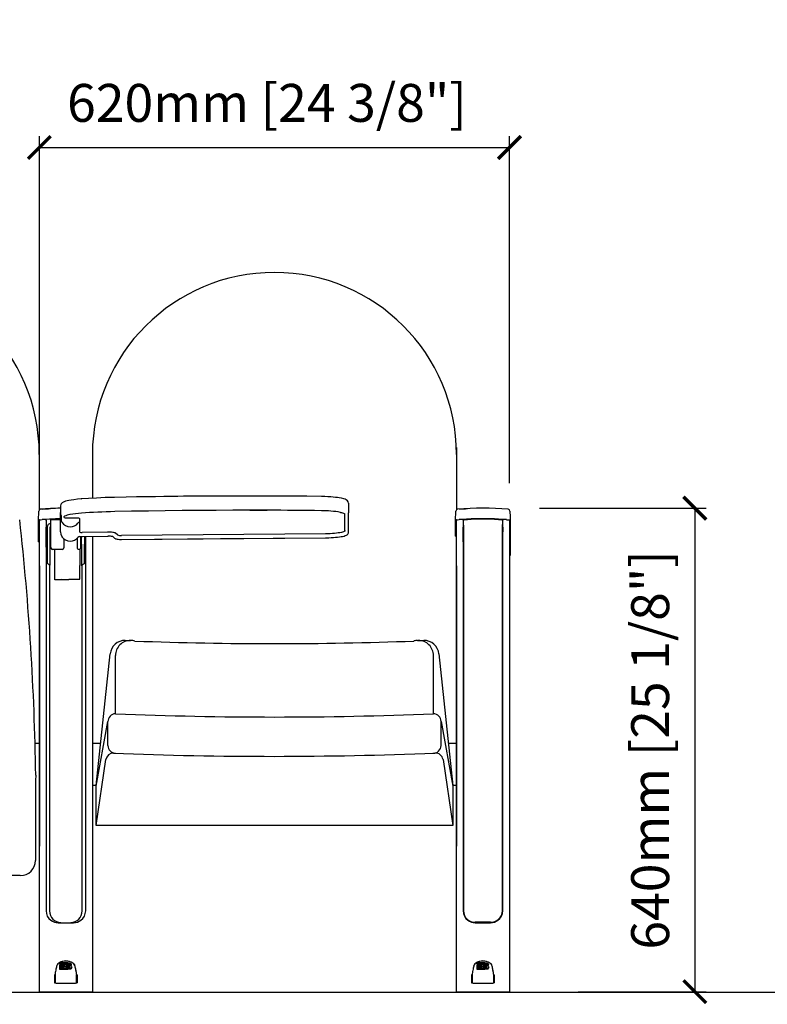
# Model space of a CAD drawing. Units: millimetres. Extents: x 2241 to 8561, y 1539 to 3036.
# Drawn here: x 3158 to 4144, y 1737 to 3036 of the extents above; entities that cross this region are included whole.
import ezdxf

# ---------------------------------------------------------------- set-up
doc = ezdxf.new("R2010")
doc.units = ezdxf.units.MM
doc.layers.add('Butaca - Seat', color=7, linetype='Continuous', true_color=0x246098)
doc.layers.add('Cotas - Measure', color=7, linetype='Continuous')
doc.layers.add('Suelo - Floor', color=7, linetype='Continuous')
doc.styles.add('Arial Narrow', font='ARIALN.TTF')
doc.dimstyles.new('cotas planos', dxfattribs={"dimtxt": 50, "dimasz": 30, "dimexe": 15, "dimexo": 25, "dimgap": 20, "dimtad": 1, "dimdec": 0, "dimtxsty": 'Arial Narrow', "dimblk": 'ARCHTICK', "dimcen": 2.5, "dimclrd": 256, "dimclre": 256, "dimclrt": 256, "dimadec": 0, "dimazin": 0, "dimtfac": 1, "dimtdec": 0, "dimtmove": 0, "dimatfit": 2, "dimldrblk": 'ARCHTICK', "dimfxl": 1, "dimarcsym": 0})

# ---------------------------------------------------------------- blocks, each defined once
blk = doc.blocks.new('_ArchTick')
at = {"color": 0, "linetype": 'ByBlock', "const_width": 0.15}
blk.add_lwpolyline([(-0.5, -0.5), (0.5, 0.5)], dxfattribs=at)
blk = doc.blocks.new('*D16')
at = {"layer": 'Cotas - Measure', "lineweight": -2, "transparency": 16777216}
for p, q in [((3184.2, 2434.2), (3184.2, 2882.7)), ((3804, 2424.7), (3804, 2882.7)), ((3184.2, 2867.7), (3804, 2867.7))]:
    blk.add_line(p, q, dxfattribs=at)
at = {"layer": 'Defpoints', "color": 0, "transparency": 16777216}
for p in [(3804, 2867.7), (3184.2, 2409.2), (3804, 2399.7)]:
    blk.add_point(p, dxfattribs=at)
at = {"layer": 'Cotas - Measure', "lineweight": -2, "transparency": 16777216, "xscale": 30, "yscale": 30, "zscale": 30, "rotation": 180}
blk.add_blockref('_ArchTick', (3184.2, 2867.7), dxfattribs=at)
at = {"layer": 'Cotas - Measure', "lineweight": -2, "transparency": 16777216, "xscale": 30, "yscale": 30, "zscale": 30}
blk.add_blockref('_ArchTick', (3804, 2867.7), dxfattribs=at)
at = {"layer": 'Cotas - Measure', "transparency": 16777216, "insert": (3484.3, 2920.1), "char_height": 50, "attachment_point": 5, "style": 'Arial Narrow'}
blk.add_mtext('620mm [24 3/8"]', dxfattribs=at)
blk = doc.blocks.new('*D21')
at = {"layer": 'Cotas - Measure', "lineweight": -2, "transparency": 16777216}
for p, q in [((3843.6, 2391.8), (4063.4, 2391.8)), ((4048.4, 2391.8), (4048.4, 1753.7)), ((3894.6, 1753.7), (4063.4, 1753.7))]:
    blk.add_line(p, q, dxfattribs=at)
at = {"layer": 'Defpoints', "color": 0, "transparency": 16777216}
for p in [(3818.6, 2391.8), (3869.6, 1753.7), (4048.4, 1753.7)]:
    blk.add_point(p, dxfattribs=at)
at = {"layer": 'Cotas - Measure', "lineweight": -2, "transparency": 16777216, "xscale": 30, "yscale": 30, "zscale": 30}
for p, rotation in [((4048.4, 2391.8), 90), ((4048.4, 1753.7), 270)]:
    blk.add_blockref('_ArchTick', p, dxfattribs=dict(at, rotation=rotation))
at = {"layer": 'Cotas - Measure', "transparency": 16777216, "insert": (3996, 2072.8), "char_height": 50, "attachment_point": 5, "rotation": 90, "style": 'Arial Narrow'}
blk.add_mtext('640mm [25 1/8"]', dxfattribs=at)

msp = doc.modelspace()

# ---------------------------------------------------------------- linework, layer by layer
at = {"layer": 'Butaca - Seat'}
for p, q in [((3184.1, 2471.7, 0), (3184.1, 2389.5, 0)), ((3254.2, 2471.7, 0), (3254.2, 2405, 0)), ((3734.2, 2471.7, 0), (3734.2, 2389.7, 0)), ((3484.7, 2407.8, 0), (3461.8, 2407.8, 0)), ((3211.9, 2395, 0), (3211.9, 2386.1, 0)), ((3591.9, 2398.6, 0), (3591.9, 2385.7, 0)), ((3211.9, 2361, 0), (3211.9, 2386.1, 0)), ((3211.9, 2360.5, 0), (3211.9, 2385.7, 0)), ((3213, 2382, 0), (3213, 2374.9, 0)), ((3216.9, 2380.8, 0), (3217.3, 2381.1, 0)), ((3216.9, 2379.3, 0), (3216.9, 2380.8, 0)), ((3231.4, 2378.8, 0), (3219.9, 2378.8, 0)), ((3237.4, 2374.5, 0), (3237.4, 2377.9, 0)), ((3461.8, 2389, 0), (3484.7, 2389, 0)), ((3484.7, 2389, 0), (3461.8, 2389, 0)), ((3461.8, 2389, 0), (3461.8, 2389, 0)), ((3484.7, 2389, 0), (3484.7, 2389, 0)), ((3586.9, 2362.1, 0), (3586.9, 2384.3, 0)), ((3591.9, 2360.1, 0), (3591.9, 2385.7, 0)), ((3183.2, 2376.9, 0), (3183.2, 2377, 0)), ((3184.2, 1800.7, 0), (3184.2, 2375.6, 0)), ((3184.2, 2375.6, 0), (3184.2, 2375.6, 0)), ((3193.1, 2366.6, 0), (3193.1, 1860.3, 0)), ((3194.4, 2366.7, 0), (3194.4, 2333.6, 0)), ((3198.4, 2333.6, 0), (3198.4, 2366.7, 0)), ((3211.9, 2376.6, 0), (3199.4, 2376.6, 0)), ((3199.4, 2374.1, 0), (3199.4, 2376.6, 0)), ((3199.4, 2339.6, 0), (3199.4, 2374.1, 0)), ((3213, 2374.9, 0), (3214, 2373.1, 0)), ((3237.4, 2360.1, 0), (3237.4, 2374.5, 0)), ((3733, 2376.9, 0), (3733, 2377, 0)), ((3734, 1800.7, 0), (3734, 2375.6, 0)), ((3734, 2375.6, 0), (3734, 2375.6, 0)), ((3742.9, 2366.6, 0), (3742.9, 1860.3, 0)), ((3743.4, 2369.5, 0), (3743.4, 1860.3, 0)), ((3743.8, 2376.5, 0), (3748.6, 2376.7, 0)), ((3748.6, 2377.2, 0), (3748.6, 2377.2, 0)), ((3748.6, 2376.7, 0), (3748.6, 2376.7, 0)), ((3789.4, 2377.2, 0), (3789.4, 2377.2, 0)), ((3789.4, 2376.7, 0), (3789.4, 2376.7, 0)), ((3789.4, 2376.7, 0), (3794.3, 2376.5, 0)), ((3794.7, 1860.3, 0), (3794.7, 2370.3, 0)), ((3795.1, 1860.3, 0), (3795.1, 2366.6, 0)), ((3804, 2375.6, 0), (3804, 1800.7, 0)), ((3804, 2375.6, 0), (3804, 2375.6, 0)), ((3211.9, 2360.5, 0), (3211.9, 2361, 0)), ((3233.9, 2352, 0), (3233.9, 2340, 0)), ((3237.4, 2354.4, 0), (3240.9, 2354.4, 0)), ((3238.9, 2339.9, 0), (3238.9, 2354.4, 0)), ((3239.9, 2344.2, 0), (3239.9, 2354.4, 0)), ((3273.9, 2360.1, 0), (3240.7, 2359.7, 0)), ((3240.9, 2354.4, 0), (3274.1, 2354.9, 0)), ((3243.9, 2354.5, 0), (3243.9, 2344.2, 0)), ((3245.3, 1860.3, 0), (3245.3, 2354.5, 0)), ((3254.2, 2354.6, 0), (3254.2, 1800.7, 0)), ((3274.1, 2354.9, 0), (3274.1, 2354.8, 0)), ((3281.1, 2354.2, 0), (3283.5, 2352.1, 0)), ((3287.4, 2356.4, 0), (3284.6, 2358.9, 0)), ((3561.3, 2358, 0), (3292.6, 2355.8, 0)), ((3292.7, 2350.6, 0), (3561.5, 2352.7, 0)), ((3561.5, 2352.7, 0), (3561.5, 2352.7, 0)), ((3733, 2354.7, 0), (3734, 2354.7, 0)), ((3183.2, 2347.2, 0), (3184.2, 2347.2, 0)), ((3216.6, 2351.2, 0), (3216.6, 2339.6, 0)), ((3233.9, 2339.7, 0), (3233.9, 2340, 0)), ((3238.9, 2339.9, 0), (3238.9, 2339.6, 0)), ((3239.9, 2344.2, 0), (3239.9, 2315.7, 0)), ((3243.9, 2318.6, 0), (3243.9, 2344.2, 0)), ((3292.7, 2350.5, 0), (3292.7, 2350.6, 0)), ((3743.4, 2351.6, 0), (3743.1, 2351.6, 0)), ((3743.2, 2346.3, 0), (3743.4, 2346.3, 0)), ((3743.4, 2344.7, 0), (3743.2, 2344.7, 0)), ((3743.3, 2339.4, 0), (3743.4, 2339.4, 0)), ((3794.9, 2351.6, 0), (3794.7, 2351.6, 0)), ((3794.7, 2346.3, 0), (3794.9, 2346.3, 0)), ((3794.9, 2344.7, 0), (3794.7, 2344.7, 0)), ((3794.7, 2339.4, 0), (3794.8, 2339.4, 0)), ((3194.4, 2333.6, 0), (3194.4, 2318.6, 0)), ((3198.4, 2316.5, 0), (3198.4, 2333.6, 0)), ((3201.6, 2337.5, 0), (3214.5, 2337.5, 0)), ((3204.7, 2321.2, 0), (3204.7, 2337.5, 0)), ((3236.4, 2337.5, 0), (3236.5, 2337.5, 0)), ((3237.4, 2337.7, 0), (3237.4, 2316.1, 0)), ((3805, 2329.5, 0), (3804, 2329.5, 0)), ((3184.2, 2315.8, 0), (3184.2, 1945.9, 0)), ((3196.2, 2317.7, 0), (3193.7, 2319, 0)), ((3197.6, 2316.5, 0), (3198.4, 2316.5, 0)), ((3204.7, 2297.4, 0), (3204.7, 2321.2, 0)), ((3237.4, 2300.1, 0), (3237.4, 2316.1, 0)), ((3240.6, 2315.7, 0), (3239.9, 2315.7, 0)), ((3242.1, 2317.7, 0), (3244.7, 2319, 0)), ((3254.2, 2315.8, 0), (3254.2, 1945.9, 0)), ((3734, 2315.8, 0), (3734, 1945.9, 0)), ((3237.4, 2298.2, 0), (3237.4, 2300.1, 0)), ((3223.3, 2297.4, 0), (3204.7, 2297.4, 0)), ((3223.2, 2298.2, 0), (3237.4, 2298.2, 0)), ((3223.2, 2298.2, 0), (3223.3, 2297.4, 0)), ((3297.5, 2217.3, 0), (3304.6, 2217.3, 0)), ((3682.6, 2217.3, 0), (3691.1, 2217.3, 0)), ((3259.2, 2025.7, 0), (3277.6, 2199.4, 0)), ((3284.6, 2120.6, 0), (3284.6, 2197.3, 0)), ((3703.8, 2120.6, 0), (3703.8, 2197.3, 0)), ((3711, 2199.4, 0), (3729.2, 2025.7, 0)), ((3259.2, 2024.8, 0), (3274.6, 2110.1, 0)), ((3274.6, 2078.5, 0), (3274.6, 2110.4, 0)), ((3713.8, 2110.4, 0), (3729.2, 2024.8, 0)), ((3713.8, 2078.5, 0), (3713.8, 2110.4, 0)), ((3178.6, 2081.6), (3184.2, 2081.6)), ((3254.3, 2081.6), (3265.1, 2081.6)), ((3723.3, 2081.6), (3734.1, 2081.6)), ((3259.2, 1972.9, 0), (3271.9, 2060, 0)), ((3716.5, 2060, 0), (3729.2, 1972.9, 0)), ((3259.2, 2025.7, 0), (3254.3, 2025.7, 0)), ((3259.2, 1972.9, 0), (3259.2, 2025.7, 0)), ((3734.1, 2025.7, 0), (3729, 2025.7, 0)), ((3729.2, 2025.7, 0), (3729.2, 1972.9, 0)), ((3729.2, 1972.9, 0), (3259.2, 1972.9, 0)), ((3159.1, 1906.9, 0), (2729.1, 1906.9, 0)), ((3197.7, 1861.7, 0), (3197.7, 1860.3, 0)), ((3240.6, 1860.3, 0), (3240.6, 1861.7, 0)), ((3779.2, 1845.3, 0), (3758.8, 1845.3, 0)), ((3209.2, 1844.8, 0), (3229.2, 1844.8, 0)), ((3209.2, 1844.8, 0), (3229.2, 1844.8, 0)), ((3759, 1844.8, 0), (3779, 1844.8, 0)), ((3184.2, 1791.7, 0), (3184.2, 1800.7, 0)), ((3254.2, 1800.7, 0), (3254.2, 1791.7, 0)), ((3734, 1791.7, 0), (3734, 1800.7, 0)), ((3804, 1800.7, 0), (3804, 1791.7, 0)), ((3184.2, 1770, 0), (3184.2, 1791.7, 0)), ((3209.9, 1791.5, 0), (3208.5, 1790.3, 0)), ((3209.9, 1791.5, 0), (3208.5, 1790.3, 0)), ((3211.4, 1790.3, 0), (3211.4, 1791.7, 0)), ((3211.4, 1789.4, 0), (3211.4, 1790.3, 0)), ((3211.4, 1787.3, 0), (3211.4, 1788.7, 0)), ((3211.4, 1786.3, 0), (3211.4, 1787.3, 0)), ((3211.4, 1784, 0), (3211.4, 1785.5, 0)), ((3211.4, 1783.1, 0), (3211.4, 1784, 0)), ((3216.6, 1785.6, 0), (3216.6, 1786.4, 0)), ((3216.7, 1790.4, 0), (3216.7, 1790.4, 0)), ((3216.7, 1789.4, 0), (3216.7, 1790.4, 0)), ((3216.8, 1788.8, 0), (3216.8, 1789.5, 0)), ((3216.9, 1785.6, 0), (3216.9, 1785.6, 0)), ((3217, 1788.8, 0), (3217, 1788.8, 0)), ((3219.5, 1789.4, 0), (3219.5, 1789.7, 0)), ((3219.5, 1789.5, 0), (3219.5, 1789.5, 0)), ((3221.1, 1786.4, 0), (3221.1, 1787.4, 0)), ((3221.7, 1791.8, 0), (3221.7, 1791.8, 0)), ((3221.7, 1789.4, 0), (3221.7, 1790.4, 0)), ((3221.7, 1784.1, 0), (3221.7, 1784.1, 0)), ((3221.7, 1783.1, 0), (3221.7, 1784.1, 0)), ((3221.8, 1783.1, 0), (3221.8, 1784.1, 0)), ((3222.2, 1786.4, 0), (3222.2, 1787.3, 0)), ((3224, 1788.6, 0), (3224, 1789.5, 0)), ((3226.5, 1788.5, 0), (3226.5, 1789.5, 0)), ((3226.9, 1785.4, 0), (3226.9, 1786.3, 0)), ((3229.9, 1790.3, 0), (3228.4, 1791.5, 0)), ((3229.9, 1790.3, 0), (3228.4, 1791.5, 0)), ((3254.2, 1791.7, 0), (3254.2, 1770, 0)), ((3734, 1770, 0), (3734, 1791.7, 0)), ((3759.8, 1791.5, 0), (3758.3, 1790.3, 0)), ((3759.8, 1791.5, 0), (3758.3, 1790.3, 0)), ((3761.3, 1790.3, 0), (3761.3, 1791.7, 0)), ((3761.3, 1789.4, 0), (3761.3, 1790.3, 0)), ((3761.3, 1787.3, 0), (3761.3, 1788.7, 0)), ((3761.3, 1786.3, 0), (3761.3, 1787.3, 0)), ((3761.3, 1784, 0), (3761.3, 1785.5, 0)), ((3761.3, 1783.1, 0), (3761.3, 1784, 0)), ((3766.5, 1785.6, 0), (3766.5, 1786.4, 0)), ((3766.6, 1790.4, 0), (3766.6, 1790.4, 0)), ((3766.6, 1789.4, 0), (3766.6, 1790.4, 0)), ((3766.6, 1788.8, 0), (3766.6, 1789.5, 0)), ((3766.8, 1788.8, 0), (3766.8, 1788.8, 0)), ((3766.8, 1785.6, 0), (3766.8, 1785.6, 0)), ((3769.3, 1789.4, 0), (3769.3, 1789.7, 0)), ((3769.3, 1789.5, 0), (3769.3, 1789.5, 0)), ((3771, 1786.4, 0), (3771, 1787.4, 0)), ((3771.5, 1789.4, 0), (3771.5, 1790.4, 0)), ((3771.6, 1791.8, 0), (3771.6, 1791.8, 0)), ((3771.6, 1784.1, 0), (3771.6, 1784.1, 0)), ((3771.6, 1783.1, 0), (3771.6, 1784.1, 0)), ((3771.7, 1783.1, 0), (3771.7, 1784.1, 0)), ((3772.1, 1786.4, 0), (3772.1, 1787.3, 0)), ((3773.8, 1788.6, 0), (3773.8, 1789.5, 0)), ((3776.4, 1788.5, 0), (3776.4, 1789.5, 0)), ((3776.8, 1785.4, 0), (3776.8, 1786.3, 0)), ((3779.7, 1790.3, 0), (3778.3, 1791.5, 0)), ((3779.7, 1790.3, 0), (3778.3, 1791.5, 0)), ((3804, 1791.7, 0), (3804, 1770, 0)), ((3184.2, 1761.3, 0), (3184.2, 1770, 0)), ((3204.2, 1775.8, 0), (3204.2, 1765.3, 0)), ((3204.9, 1775.8, 0), (3204.9, 1765.3, 0)), ((3233.4, 1765.3, 0), (3233.4, 1775.8, 0)), ((3234.2, 1775.8, 0), (3234.2, 1765.3, 0)), ((3254.2, 1770, 0), (3254.2, 1761.3, 0)), ((3734, 1761.3, 0), (3734, 1770, 0)), ((3754, 1775.8, 0), (3754, 1765.3, 0)), ((3754.8, 1775.8, 0), (3754.8, 1765.3, 0)), ((3783.3, 1765.3, 0), (3783.3, 1775.8, 0)), ((3784, 1775.8, 0), (3784, 1765.3, 0)), ((3804, 1770, 0), (3804, 1761.3, 0)), ((3184.2, 1754, 0), (3184.2, 1761.3, 0)), ((3254.2, 1761.3, 0), (3254.2, 1754, 0)), ((3734, 1754, 0), (3734, 1761.3, 0)), ((3804, 1761.3, 0), (3804, 1754, 0)), ((3208.5, 1753, 0), (3185.2, 1753, 0)), ((3229.8, 1753, 0), (3208.5, 1753, 0)), ((3253.2, 1753, 0), (3229.8, 1753, 0)), ((3758.4, 1753, 0), (3735, 1753, 0)), ((3779.7, 1753, 0), (3758.4, 1753, 0)), ((3803, 1753, 0), (3779.7, 1753, 0))]:
    msp.add_line(p, q, dxfattribs=at)
at = {"layer": 'Butaca - Seat', "elevation": 0, "flags": 128}
for points in [[(3239.5, 2404), (3234.3, 2403.6), (3229.8, 2403), (3226.1, 2402.5), (3223.1, 2401.9), (3220.8, 2401.4), (3218.9, 2400.9), (3216.9, 2400.2), (3215.6, 2399.7), (3215, 2399.3), (3214.1, 2398.7), (3213.1, 2397.6), (3212.4, 2396.6), (3211.9, 2395)], [(3283.5, 2406), (3271.1, 2405.7), (3259.6, 2405.2), (3249.1, 2404.7), (3239.5, 2404)], [(3239.5, 2404), (3239.6, 2404), (3239.9, 2404)], [(3461.8, 2407.8), (3448.5, 2407.8), (3436.2, 2407.8), (3425.1, 2407.7), (3415.1, 2407.7), (3406.2, 2407.6), (3399.9, 2407.6), (3394.4, 2407.5), (3389.5, 2407.5), (3385.3, 2407.5), (3381, 2407.4), (3374.4, 2407.4), (3366.8, 2407.3), (3358, 2407.2), (3348.2, 2407.1), (3337.2, 2406.9), (3325.3, 2406.8), (3312.5, 2406.6), (3298.5, 2406.3), (3283.5, 2406)], [(3283.5, 2406), (3283.5, 2406.1), (3283.6, 2406)], [(3556.2, 2407.2), (3536.7, 2407.5), (3518.3, 2407.7), (3501, 2407.8), (3484.7, 2407.8)], [(3556.2, 2407.2), (3556.2, 2407.2), (3556.1, 2407.2)], [(3591.9, 2398.6), (3591.3, 2400.3), (3590.3, 2401.6), (3588.8, 2402.8), (3587.3, 2403.5), (3585.8, 2404), (3582.7, 2404.8), (3579.6, 2405.4), (3577.4, 2405.7), (3574.8, 2406), (3571.4, 2406.4), (3568.3, 2406.6), (3564.7, 2406.9), (3560.7, 2407.1), (3556.2, 2407.2)], [(3188.2, 2390.6), (3196.1, 2391.1), (3198.8, 2391.3)], [(3738.1, 2390.6), (3746, 2391.1), (3748.6, 2391.3)], [(3183.2, 2377), (3183.5, 2386.3), (3183.6, 2388)], [(3211.9, 2385.7), (3212.3, 2383.8), (3213, 2382)], [(3237.4, 2377.9), (3237.3, 2378.1), (3237, 2378.3), (3236.4, 2378.4), (3235.7, 2378.6), (3234.8, 2378.7), (3233.7, 2378.8), (3232.6, 2378.8), (3231.4, 2378.8)], [(3283.6, 2387.2), (3277.9, 2387.1), (3272.3, 2386.9), (3266.7, 2386.7), (3261.2, 2386.5), (3255.7, 2386.2), (3250.4, 2385.9), (3245.1, 2385.6), (3239.9, 2385.2)], [(3461.8, 2389), (3439.5, 2389), (3417.2, 2388.9), (3394.8, 2388.7), (3372.5, 2388.6), (3350.3, 2388.3), (3328, 2388), (3305.8, 2387.7), (3283.6, 2387.2)], [(3556.1, 2388.4), (3547.2, 2388.5), (3538.3, 2388.6), (3529.4, 2388.8), (3520.5, 2388.8), (3511.6, 2388.9), (3502.6, 2389), (3493.7, 2389), (3484.7, 2389)], [(3581.2, 2386.2), (3582.4, 2385.9), (3584, 2385.5), (3585.3, 2385.1), (3586.3, 2384.7), (3586.8, 2384.4), (3586.9, 2384.3)], [(3733, 2377), (3733.4, 2386.3), (3733.4, 2388)], [(3804.6, 2388), (3804.9, 2380.3), (3805, 2377)], [(3183.2, 2347.2), (3183.2, 2368), (3183.2, 2371.7), (3183.2, 2374.2), (3183.2, 2375.9), (3183.2, 2376.9)], [(3198.8, 2377.2), (3197.8, 2377.2), (3193.8, 2377), (3187.9, 2376.7)], [(3192.9, 2377), (3192.9, 2376.8), (3192.9, 2376.4)], [(3193, 2375.9), (3193, 2368.6), (3193.1, 2366.6)], [(3733, 2354.7), (3733, 2368), (3733, 2371.7), (3733, 2374.2), (3733, 2375.9), (3733, 2376.9)], [(3748.6, 2377.2), (3747.6, 2377.2), (3743.6, 2377), (3737.8, 2376.7)], [(3742.8, 2377), (3742.8, 2376.8), (3742.8, 2376.4)], [(3742.8, 2375.9), (3742.9, 2368.6), (3742.9, 2366.6)], [(3743.3, 2375.6), (3743.3, 2375.5), (3743.3, 2375.5)], [(3743.4, 2370.3), (3743.3, 2372), (3743.3, 2375.5)], [(3800.3, 2376.7), (3799.3, 2376.7), (3795.3, 2376.9), (3789.4, 2377.2)], [(3794.7, 2375.7), (3794.7, 2375.6), (3794.7, 2375.5)], [(3794.7, 2375.5), (3794.7, 2372), (3794.7, 2370.3)], [(3795.1, 2366.6), (3795.2, 2368.6), (3795.3, 2375.9)], [(3795.3, 2376.4), (3795.3, 2376.8), (3795.3, 2377)], [(3803.1, 2376.5), (3803.2, 2376.5), (3803.9, 2376.5), (3804.4, 2376.5), (3804.5, 2376.5), (3804.5, 2376.5), (3804.6, 2376.5), (3804.6, 2376.5), (3804.7, 2376.5), (3804.8, 2376.6), (3804.9, 2376.6), (3805, 2376.8), (3805, 2377), (3805, 2377)], [(3805, 2376.8), (3805, 2375.7), (3805, 2373.6), (3805, 2370.9), (3805, 2367.4), (3805, 2329.5)], [(3211.9, 2360.5), (3212.6, 2356.9), (3214.1, 2354)], [(3214.1, 2354), (3214, 2354), (3214, 2354.1)], [(3235.1, 2353.2), (3235.1, 2353.2), (3235.1, 2353.2)], [(3284.6, 2358.9), (3284.1, 2359.1), (3283.3, 2359.4), (3282.2, 2359.6), (3280.9, 2359.8), (3279.3, 2360), (3277.6, 2360.1), (3275.8, 2360.1), (3273.9, 2360.1)], [(3274.1, 2354.8), (3274.9, 2354.8), (3274.9, 2354.8)], [(3283.5, 2352.1), (3284.2, 2351.6), (3284.8, 2351.4), (3285.7, 2351.1), (3286.9, 2350.9), (3288.2, 2350.7), (3289.7, 2350.6), (3291.3, 2350.5), (3292.7, 2350.5)], [(3292.7, 2350.5), (3422.9, 2351.6), (3561.5, 2352.7)], [(3586.9, 2362.1), (3586.8, 2361.6), (3586.2, 2361.1), (3585.3, 2360.7), (3584, 2360.2), (3582.5, 2359.8), (3580.6, 2359.4), (3578.4, 2359.1), (3576, 2358.8), (3573.3, 2358.5), (3570.5, 2358.3), (3567.6, 2358.1), (3564.5, 2358), (3561.3, 2358)], [(3561.5, 2352.7), (3563.1, 2352.7), (3566.1, 2352.8), (3569.1, 2352.9), (3572, 2353.1), (3574.7, 2353.3), (3577.3, 2353.5), (3579.8, 2353.8), (3582, 2354.2), (3584.1, 2354.6), (3585.9, 2355), (3587.6, 2355.5), (3589.1, 2356.2), (3590.1, 2356.8), (3590.8, 2357.4), (3591.4, 2358.2), (3591.8, 2359.1), (3591.9, 2360.1)], [(3292.7, 2350.5), (3292.7, 2350.5), (3292.7, 2350.5)], [(3196.2, 2317.7), (3197.3, 2316.9), (3197.7, 2316.2)], [(3197.7, 2316.2), (3197.7, 2259), (3197.7, 2201.8), (3197.7, 2144), (3197.7, 2086.3)], [(3197.7, 2316.2), (3197.7, 2259), (3197.7, 2201.8), (3197.7, 2144), (3197.7, 2013.5)], [(3240.6, 2316.2), (3241, 2316.9), (3242.1, 2317.7)], [(3240.6, 2013.5), (3240.6, 2130.6), (3240.6, 2174.9), (3240.6, 2245.5), (3240.6, 2316.2)], [(3211.9, 2296.8), (3212, 2296.9), (3212, 2296.9)], [(3197.7, 2013.5), (3197.7, 1937.5), (3197.7, 1861.7)], [(3240.6, 1861.7), (3240.6, 1937.5), (3240.6, 2013.5)], [(3209.9, 1791.5), (3211.4, 1792.5), (3213.2, 1793.4), (3215.1, 1794.1), (3217.2, 1794.6), (3219.2, 1794.8), (3221.1, 1794.6), (3224.4, 1793.7), (3227.5, 1792.1), (3228.4, 1791.5)], [(3759.8, 1791.5), (3761.3, 1792.5), (3763, 1793.4), (3764.9, 1794.1), (3767, 1794.6), (3769, 1794.8), (3771, 1794.6), (3774.2, 1793.7), (3777.3, 1792.1), (3778.3, 1791.5)], [(3221.7, 1791.8), (3223.7, 1791.6), (3224.9, 1791.3), (3225.8, 1790.8), (3226.3, 1790.2), (3226.5, 1789.5)], [(3224, 1789.5), (3223.8, 1789.8), (3223.5, 1790.1), (3223, 1790.3), (3222.1, 1790.4), (3221.7, 1790.4)], [(3224, 1788.6), (3223.8, 1788.9), (3223.5, 1789.1), (3223, 1789.3), (3222.1, 1789.4), (3221.7, 1789.4)], [(3221.8, 1785.5), (3223, 1785.6), (3223.5, 1785.7), (3223.9, 1785.8), (3224.2, 1786.1), (3224.2, 1786.4)], [(3226.9, 1786.3), (3226.7, 1785.6), (3226.2, 1785), (3225.4, 1784.6), (3224, 1784.3), (3221.8, 1784.1)], [(3226.9, 1785.4), (3226.7, 1784.6), (3226.2, 1784.1), (3225.4, 1783.6), (3224, 1783.3), (3221.8, 1783.1)], [(3221.9, 1788.6), (3223.8, 1788.5), (3225.6, 1788), (3226.3, 1787.6), (3226.8, 1787.1), (3226.9, 1786.3)], [(3224.2, 1786.4), (3224.2, 1786.7), (3224, 1786.9), (3223.7, 1787.1), (3223.1, 1787.2), (3222.2, 1787.3)], [(3231.3, 1787.6), (3231.1, 1788.5), (3229.9, 1790.3)], [(3773.8, 1789.5), (3773.7, 1789.8), (3773.3, 1790.1), (3772.8, 1790.3), (3771.9, 1790.4), (3771.5, 1790.4)], [(3773.8, 1788.6), (3773.7, 1788.9), (3773.3, 1789.1), (3772.8, 1789.3), (3771.9, 1789.4), (3771.5, 1789.4)], [(3771.6, 1791.8), (3773.5, 1791.6), (3774.8, 1791.3), (3775.6, 1790.8), (3776.2, 1790.2), (3776.4, 1789.5)], [(3771.6, 1785.5), (3772.8, 1785.6), (3773.4, 1785.7), (3773.7, 1785.8), (3774, 1786.1), (3774.1, 1786.4)], [(3776.8, 1786.3), (3776.6, 1785.6), (3776.1, 1785), (3775.3, 1784.6), (3773.8, 1784.3), (3771.7, 1784.1)], [(3776.8, 1785.4), (3776.6, 1784.6), (3776.1, 1784.1), (3775.3, 1783.6), (3773.8, 1783.3), (3771.7, 1783.1)], [(3771.8, 1788.6), (3773.6, 1788.5), (3775.4, 1788), (3776.1, 1787.6), (3776.6, 1787.1), (3776.8, 1786.3)], [(3774.1, 1786.4), (3774, 1786.7), (3773.8, 1786.9), (3773.5, 1787.1), (3772.9, 1787.2), (3772.1, 1787.3)], [(3781.2, 1787.6), (3780.9, 1788.5), (3779.7, 1790.3)], [(3204.6, 1765.4), (3204.7, 1765.4), (3204.8, 1765.4), (3204.8, 1765.4), (3204.9, 1765.4), (3204.9, 1765.4), (3204.9, 1765.5), (3204.9, 1765.5), (3204.9, 1765.5)], [(3208.5, 1765.1), (3219.2, 1765.1), (3229.9, 1765.1)], [(3208.5, 1765.1), (3219.2, 1765.1), (3229.9, 1765.1)], [(3233.4, 1765.5), (3233.4, 1765.5), (3233.4, 1765.5), (3233.5, 1765.4), (3233.5, 1765.4), (3233.6, 1765.4), (3233.6, 1765.4), (3233.7, 1765.4), (3233.7, 1765.4)], [(3754.5, 1765.4), (3754.5, 1765.4), (3754.6, 1765.4), (3754.7, 1765.4), (3754.7, 1765.4), (3754.7, 1765.4), (3754.8, 1765.5), (3754.8, 1765.5), (3754.8, 1765.5)], [(3758.3, 1765.1), (3769, 1765.1), (3779.7, 1765.1)], [(3758.3, 1765.1), (3769, 1765.1), (3779.7, 1765.1)], [(3783.3, 1765.5), (3783.3, 1765.5), (3783.3, 1765.5), (3783.3, 1765.4), (3783.3, 1765.4), (3783.4, 1765.4), (3783.4, 1765.4), (3783.5, 1765.4), (3783.6, 1765.4)]]:
    msp.add_lwpolyline(points, dxfattribs=at)
at = {"layer": 'Butaca - Seat'}
for centre, radius, start, end in [((2944.1, 2462.8, 0), 240, 0, 180), ((3494.2, 2462.8, 0), 240, 0, 180), ((3219.2, 2001.2, 0), 390.6, 91.0635, 94.8908), ((3769, 2001.2, 0), 390.6, 85.1092, 94.8908), ((3186.1, 2387.9, 0), 2.5, 94.7753, 177.9854), ((3219.2, 2384.1, 0), 5.31, 244.7125, 277.9316), ((3228.2, 2358.7, 0), 24.9, 98.0207, 115.8478), ((3248.4, 2252.3, 0), 133.2, 93.6728, 100.4211), ((3555.7, 2236.5, 0), 151.9, 80.3359, 89.8429), ((3735.9, 2387.9, 0), 2.5, 94.7753, 177.9854), ((3769, 1983.8, 0), 394, 87.0338, 92.9662), ((3802.1, 2387.9, 0), 2.5, 2.0146, 85.2247), ((-292, 1991.6, 0), 3471.7, 0.792, 6.3634), ((3183.7, 2377, 0), 0.481, 181.1221, 275.3673), ((3180, 2511.6, 0), 135.2, 271.5973, 273.3868), ((3185.2, 2375.6, 0), 1, 107.2912, 179.9994), ((3192.1, 2375.9, 0), 0.96, 28.0322, 86.3304), ((3032.6, 2373.9, 0), 160.3, 0.7188, 0.8952), ((3199.4, 2366.6, 0), 4.97, 89.6635, 179.6611), ((3199.4, 2366.7, 0), 0.994, 89.6639, 179.662), ((3219.2, 1983.8, 0), 394, 91.0545, 92.9698), ((3224.9, 2380.2, 0), 13, 213.0342, 270.1119), ((3225, 2380.2, 0), 13.1, 269.9173, 320.875), ((3237.4, 2370.1, 0), 2.99, 114.8837, 140.9548), ((3234.7, 2375.1, 0), 2.71, 301.7632, 355.4924), ((3733.5, 2377, 0), 0.481, 181.1221, 275.3673), ((3729.8, 2511.6, 0), 135.2, 271.5973, 273.3868), ((3735, 2375.6, 0), 1, 107.2912, 179.9994), ((3741.9, 2375.9, 0), 0.96, 28.0322, 86.3304), ((3582.5, 2373.9, 0), 160.3, 0.7188, 0.8952), ((3744.3, 2375.8, 0), 1.01, 149.5801, 190.9326), ((3743.8, 2376, 0), 0.5, 92.9927, 140.1496), ((3548.5, 2366.9, 0), 194.9, 0.5341, 1.0033), ((3769, 1984.2, 0), 393.1, 87.0276, 92.9724), ((3794.2, 2376, 0), 0.5, 44.1692, 87.0072), ((3793.9, 2375.8, 0), 0.853, 348.1768, 35.998), ((3796.1, 2375.9, 0), 0.96, 93.6684, 151.9678), ((3955.6, 2373.9, 0), 160.3, 179.1048, 179.2812), ((3815.2, 2655.5, 0), 279.3, 266.9426, 267.5167), ((3803, 2375.6, 0), 1, 360, 65.9453), ((3224.8, 2361.2, 0), 12.9, 213.262, 270.7984), ((3224.8, 2361.5, 0), 13.2, 270.5894, 321.1602), ((3237.5, 2351.3, 0), 3.1, 91.6591, 141.6038), ((3239.8, 2365.5, 0), 5.88, 245.7763, 278.3), ((3276.1, 2335.6, 0), 19.3, 75.1969, 93.6553), ((3291.5, 2368.6, 0), 12.9, 251.376, 274.779), ((3201.6, 2339.6, 0), 2.14, 180.3406, 270.3353), ((3214.5, 2339.6, 0), 2.14, 269.6647, 359.6594), ((3236.4, 2340, 0), 2.48, 179.8353, 268.4937), ((3236.5, 2340, 0), 2.48, 271.5144, 359.1833), ((3213.2, 2295.7, 0), 1.8, 103.9367, 134.3187), ((3297.5, 2197.3, 0), 20, 90, 173.9466), ((3304.6, 2197.3, 0), 20, 89.9863, 180), ((3304.6, 2197.3, 0), 20, 73.5757, 90.0005), ((3494.2, 7118.4, 0), 4905.4, 267.8511, 272.1489), ((3683.4, 2199.7, 0), 17.6, 92.4938, 107.3248), ((3683.8, 2197.3, 0), 20, 0, 90.0137), ((3691.1, 2197.3, 0), 20, 5.9928, 90), ((3284.7, 2110.3, 0), 10.1, 90.3933, 181.3311), ((3494.2, 7315.6, 0), 5199.4, 267.6899, 272.3101), ((3703.8, 2110.4, 0), 10, 360, 90), ((3281.8, 2058.5, 0), 10, 90, 171.692), ((3284.6, 2078.5, 0), 10, 180, 270), ((3491.7, 7279.6, 0), 5215.3, 267.6934, 272.3502), ((3703.7, 2078.6, 0), 10.1, 266.9341, 359.8509), ((3706.2, 2058.3, 0), 10.4, 9.4283, 93.3795), ((25781.1, 1926.9, 0), 22602, 179.71428, 180), ((3159.1, 1926.9, 0), 20, 270, 0), ((3208.4, 1860.5, 0), 15.4, 180.5644, 234.0635), ((3212.9, 1860.2, 0), 15.2, 179.8117, 268.776), ((3225.5, 1860.2, 0), 15.2, 271.2418, 0.187), ((3229.9, 1860.5, 0), 15.4, 306.0315, 359.3406), ((3758.3, 1860.5, 0), 15.4, 180.5644, 234.0635), ((3758.3, 1860.5, 0), 14.9, 180.6715, 227.9901), ((3779.7, 1860.5, 0), 15.4, 306.0315, 359.3406), ((3779.7, 1860.5, 0), 15, 312.0554, 359.2846), ((3209.2, 1861.2, 0), 16.4, 233.3906, 269.9827), ((3229.2, 1861.2, 0), 16.4, 270.0182, 306.6085), ((3758.8, 1860.9, 0), 15.6, 227.7468, 269.9381), ((3759, 1861.2, 0), 16.4, 233.3906, 269.9827), ((3779, 1861.2, 0), 16.4, 270.0182, 306.6085), ((3779.2, 1860.9, 0), 15.6, 270.0414, 312.273), ((3219.2, 1776.4, 0), 17.7, 58.4322, 121.5678), ((3769, 1776.4, 0), 17.7, 58.4322, 121.5678), ((3276.9, 1768.2, 0), 72.4, 169.0765, 173.9728), ((3212.4, 1786.4, 0), 5.5, 135.0712, 167.5302), ((3212.4, 1786.4, 0), 5.48, 135.0295, 167.5719), ((3218, 1786.5, 0), 1.41, 180.2938, 218.4722), ((3218.5, 1789.5, 0), 1.68, 173.6364, 179.6657), ((3218.1, 1789.5, 0), 1.28, 179.4848, 213.1528), ((3219.8, 1786.5, 0), 0.619, 186.1241, 234.8096), ((3219.9, 1789.5, 0), 0.455, 159.9811, 178.6257), ((3219.4, 1789.5, 0), 0.0777, 358.0626, 9.9186), ((3220, 1789.5, 0), 0.512, 181.745, 232.9361), ((3220.4, 1787.1, 0), 1.4, 231.5443, 245.7141), ((3219.9, 1789.4, 0), 0.327, 230.4997, 230.9387), ((3220.3, 1789.9, 0), 1.02, 231.1479, 245.6666), ((3218.4, 1782.8, 0), 3.33, 66.1366, 66.398), ((3220.7, 1787.8, 0), 2.21, 245.2163, 248.057), ((3220.5, 1790.2, 0), 1.41, 244.6394, 245.3744), ((3220.7, 1790.6, 0), 1.77, 245.3444, 249.9455), ((3220.8, 1788.2, 0), 2.63, 248.8067, 249.6953), ((3220.9, 1788.3, 0), 2.76, 248.8617, 250.7213), ((3221, 1788.6, 0), 3, 251.3513, 252.3995), ((3220.4, 1789.8, 0), 0.928, 251.0916, 251.5021), ((3220.9, 1791.1, 0), 2.36, 250.3635, 253.7457), ((3221.1, 1789, 0), 3.46, 251.8704, 253.2071), ((3221.1, 1789.1, 0), 3.54, 253.654, 254.7174), ((3221.2, 1792.1, 0), 3.36, 253.3253, 254.0297), ((3221.2, 1792.1, 0), 3.38, 254.2625, 256.741), ((3221.3, 1789.5, 0), 3.93, 254.4091, 255.4954), ((3221.3, 1789.6, 0), 4.03, 255.7253, 256.7873), ((3221.2, 1792.3, 0), 3.61, 257.1065, 257.985), ((3221.4, 1793.2, 0), 4.53, 257.544, 258.8934), ((3221.4, 1790, 0), 4.45, 256.6421, 257.5412), ((3221.4, 1790.2, 0), 4.7, 257.6141, 258.6238), ((3221.7, 1794.9, 0), 6.22, 258.7367, 259.4003), ((3221.5, 1790.4, 0), 4.93, 258.6344, 259.3889), ((3222.6, 1800.7, 0), 12.1, 260.5703, 266.8789), ((3221.6, 1791, 0), 5.46, 259.3354, 260.2912), ((3221.8, 1792.6, 0), 7.09, 260.6638, 269.9294), ((3220.6, 1763.6, 0), 23.8, 86.1743, 88.8015), ((3220.6, 1762.6, 0), 23.8, 86.1732, 88.8008), ((3222, 1796.2, 0), 12.1, 268.8193, 269.2684), ((3222, 1795.2, 0), 12.1, 268.8184, 269.2674), ((3222.5, 1783.7, 0), 2.72, 56.0687, 95.0284), ((3226, 1786.4, 0), 5.5, 12.475, 44.9236), ((3161.5, 1768.2, 0), 72.4, 6.0272, 10.9235), ((3826.7, 1768.2, 0), 72.4, 169.0765, 173.9728), ((3762.2, 1786.4, 0), 5.5, 135.0712, 167.5302), ((3762.2, 1786.4, 0), 5.48, 135.0295, 167.5719), ((3767.9, 1786.5, 0), 1.41, 180.2938, 218.4722), ((3768.3, 1789.5, 0), 1.68, 173.6364, 179.6657), ((3767.9, 1789.5, 0), 1.28, 179.4848, 213.1528), ((3769.7, 1786.5, 0), 0.619, 186.1241, 234.8096), ((3769.8, 1789.5, 0), 0.455, 159.9811, 178.6257), ((3769.2, 1789.5, 0), 0.0777, 358.0626, 9.9186), ((3769.8, 1789.5, 0), 0.512, 181.745, 232.9361), ((3770.2, 1787.1, 0), 1.4, 231.5443, 245.7141), ((3769.7, 1789.4, 0), 0.327, 230.4997, 230.9387), ((3770.2, 1789.9, 0), 1.02, 231.1479, 245.6666), ((3768.3, 1782.8, 0), 3.33, 66.1366, 66.398), ((3770.6, 1787.8, 0), 2.21, 245.2163, 248.057), ((3770.3, 1790.2, 0), 1.41, 244.6394, 245.3744), ((3770.7, 1788.2, 0), 2.63, 248.8067, 249.6953), ((3770.5, 1790.6, 0), 1.77, 245.3444, 249.9455), ((3770.8, 1788.3, 0), 2.76, 248.8617, 250.7213), ((3770.2, 1789.8, 0), 0.928, 251.0916, 251.5021), ((3770.7, 1791.1, 0), 2.36, 250.3635, 253.7457), ((3770.8, 1788.6, 0), 3, 251.3513, 252.3995), ((3771, 1789, 0), 3.46, 251.8704, 253.2071), ((3771, 1792.1, 0), 3.36, 253.3253, 254.0297), ((3771, 1789.1, 0), 3.54, 253.654, 254.7174), ((3771.1, 1789.5, 0), 3.93, 254.4091, 255.4954), ((3771, 1792.1, 0), 3.38, 254.2625, 256.741), ((3771.1, 1789.6, 0), 4.03, 255.7253, 256.7873), ((3771, 1792.3, 0), 3.61, 257.1065, 257.985), ((3771.2, 1790, 0), 4.45, 256.6421, 257.5412), ((3771.2, 1793.2, 0), 4.53, 257.544, 258.8934), ((3771.3, 1790.2, 0), 4.7, 257.6141, 258.6238), ((3771.3, 1790.4, 0), 4.93, 258.6344, 259.3889), ((3771.6, 1794.9, 0), 6.22, 258.7367, 259.4003), ((3772.4, 1800.7, 0), 12.1, 260.5703, 266.8789), ((3771.4, 1791, 0), 5.46, 259.3354, 260.2912), ((3771.6, 1792.6, 0), 7.09, 260.6638, 269.9294), ((3770.5, 1763.6, 0), 23.8, 86.1743, 88.8015), ((3770.5, 1762.6, 0), 23.8, 86.1732, 88.8008), ((3771.8, 1796.2, 0), 12.1, 268.8193, 269.2684), ((3771.8, 1795.2, 0), 12.1, 268.8184, 269.2674), ((3772.3, 1783.7, 0), 2.72, 56.0687, 95.0284), ((3775.8, 1786.4, 0), 5.5, 12.475, 44.9236), ((3711.3, 1768.2, 0), 72.4, 6.0272, 10.9235), ((3209, 1328.3, 0), 447.5, 90.514, 90.6118), ((3204.3, 1756, 0), 19.7, 88.9424, 90.2689), ((3204.7, 1774.7, 0), 1.06, 77.759, 94.374), ((3229.4, 1328.3, 0), 447.5, 89.3882, 89.486), ((3233.7, 1774, 0), 1.79, 88.9947, 98.8723), ((3234.1, 1756.4, 0), 19.4, 89.7188, 91.0698), ((3758.8, 1328.3, 0), 447.5, 90.514, 90.6118), ((3754.1, 1756, 0), 19.7, 88.9424, 90.2689), ((3754.6, 1774.7, 0), 1.06, 77.759, 94.374), ((3779.2, 1328.3, 0), 447.5, 89.3882, 89.486), ((3783.5, 1774, 0), 1.79, 88.9947, 98.8723), ((3783.9, 1756.4, 0), 19.4, 89.7188, 91.0698), ((3204.3, 1768, 0), 2.62, 267.9505, 277.9582), ((3209.1, 1827.6, 0), 62.5, 265.4463, 269.3791), ((3209.2, 1828, 0), 62.9, 266.1618, 269.3712), ((3229.2, 1828, 0), 62.9, 270.6288, 273.8382), ((3229.2, 1827.6, 0), 62.5, 270.6209, 274.5537), ((3234.1, 1768, 0), 2.62, 262.0418, 272.0495), ((3754.1, 1768, 0), 2.62, 267.9505, 277.9582), ((3759, 1827.6, 0), 62.5, 265.4463, 269.3791), ((3759, 1828, 0), 62.9, 266.1618, 269.3712), ((3779, 1828, 0), 62.9, 270.6288, 273.8382), ((3779.1, 1827.6, 0), 62.5, 270.6209, 274.5537), ((3783.9, 1768, 0), 2.62, 262.0418, 272.0495), ((3185.2, 1754, 0), 1, 180, 270), ((3253.2, 1754, 0), 1, 270, 0), ((3735, 1754, 0), 1, 180, 270), ((3803, 1754, 0), 1, 270, 0)]:
    msp.add_arc(centre, radius, start, end, dxfattribs=at)
for centre, major_axis, ratio, start_param, end_param in [((3181.9, 2573.7, 0), (-55, 4253.2), 0.001996, 4.652449, 4.663651), ((3731.8, 2573.7, 0), (-55, 4253.2), 0.001996, 4.655382, 4.663651), ((3806.3, 2573.7, 0), (55, 4253.2), 0.001996, 1.619534, 1.627804), ((3256.5, 2573.7, 0), (55, 4253.2), 0.001996, 1.622377, 1.630736), ((3209.2, 1771.7, 0), (24.5, 122.9), 0.041994, 1.449324, 1.496196), ((3209.2, 1771.7, 0), (24.5, 122.9), 0.041994, 1.449324, 1.496196), ((3219.2, 1413.1, 0), (391, 0), 0.968658, 1.564312, 1.590633), ((3219.2, 1411.7, 0), (391, 0), 0.968658, 1.577083, 1.590633), ((3219.2, 1411.7, 0), (390, 0), 0.968658, 1.577099, 1.590684), ((3219.2, 1410, 0), (391, 0), 0.968658, 1.576369, 1.590633), ((3219.2, 1408.6, 0), (391, 0), 0.968658, 1.565815, 1.590633), ((3219.2, 1408.6, 0), (390, 0), 0.968658, 1.577384, 1.590684), ((3219.2, 1406.8, 0), (391, 0), 0.968658, 1.576586, 1.590633), ((3219.2, 1405.4, 0), (391, 0), 0.968658, 1.564312, 1.590633), ((3219.2, 1405.4, 0), (390, 0), 0.968658, 1.564296, 1.590684), ((3219.2, 1407.7, 0), (391, 0), 0.968658, 1.570696, 1.577368), ((3219.2, 1411.7, 0), (391, 0), 0.968658, 1.564491, 1.577083), ((3219.2, 1410.9, 0), (391, 0), 0.968658, 1.569973, 1.576875), ((3219.2, 1408.6, 0), (390, 0), 0.968658, 1.565802, 1.57067), ((3219.2, 1411.7, 0), (390, 0), 0.968658, 1.564474, 1.569971), ((3219.2, 1410.8, 0), (391, 0), 0.968658, 1.552032, 1.558565), ((3219.2, 1410.8, 0), (390, 0), 0.968658, 1.551984, 1.558534), ((3229.2, 1771.7, 0), (-24.5, 122.9), 0.041994, 4.786989, 4.833862), ((3759, 1771.7, 0), (24.5, 122.9), 0.041994, 1.449324, 1.496196), ((3759, 1771.7, 0), (24.5, 122.9), 0.041994, 1.449324, 1.496196), ((3769, 1413.1, 0), (391, 0), 0.968658, 1.564312, 1.590633), ((3769, 1411.7, 0), (391, 0), 0.968658, 1.577083, 1.590633), ((3769, 1411.7, 0), (390, 0), 0.968658, 1.577099, 1.590684), ((3769, 1410, 0), (391, 0), 0.968658, 1.576369, 1.590633), ((3769, 1408.6, 0), (391, 0), 0.968658, 1.565815, 1.590633), ((3769, 1408.6, 0), (390, 0), 0.968658, 1.577384, 1.590684), ((3769, 1406.8, 0), (391, 0), 0.968658, 1.576586, 1.590633), ((3769, 1405.4, 0), (391, 0), 0.968658, 1.564312, 1.590633), ((3769, 1405.4, 0), (390, 0), 0.968658, 1.564296, 1.590684), ((3769, 1407.7, 0), (391, 0), 0.968658, 1.570696, 1.577368), ((3769, 1411.7, 0), (391, 0), 0.968658, 1.564491, 1.577083), ((3769, 1410.9, 0), (391, 0), 0.968658, 1.569973, 1.576875), ((3769, 1408.6, 0), (390, 0), 0.968658, 1.565802, 1.57067), ((3769, 1411.7, 0), (390, 0), 0.968658, 1.564474, 1.569971), ((3769, 1410.8, 0), (391, 0), 0.968658, 1.552032, 1.558565), ((3769, 1410.8, 0), (390, 0), 0.968658, 1.551984, 1.558534), ((3779, 1771.7, 0), (-24.5, 122.9), 0.041994, 4.786989, 4.833862)]:
    msp.add_ellipse(centre, major_axis=major_axis, ratio=ratio, start_param=start_param, end_param=end_param, dxfattribs=at)
at = {"layer": 'Suelo - Floor'}
msp.add_line((2240.8, 1753, 0), (8561.1, 1753, 0), dxfattribs=at)

# ---------------------------------------------------------------- dimensions: what is measured, and where the dimension line sits
at = {"layer": 'Cotas - Measure'}
dim = msp.add_linear_dim(base=(3804, 2867.7, 0), p1=(3184.2, 2409.2, 0), p2=(3804, 2399.7, 0), dimstyle='cotas planos', override={"dimpost": 'mm'}, dxfattribs=at)
dim.commit()
dim.dimension.update_dxf_attribs({"geometry": '*D16', "text_midpoint": (3484.3, 2867.7, 0), "dimtype": 160})
dim = msp.add_linear_dim(base=(4048.4, 1753.7), p1=(3818.6, 2391.8), p2=(3869.6, 1753.7, 0), angle=90, dimstyle='cotas planos', override={"dimrnd": 5, "dimpost": 'mm'}, dxfattribs=at)
dim.commit()
dim.dimension.update_dxf_attribs({"geometry": '*D21', "text_midpoint": (3996, 2072.8)})

doc.saveas('drawing.dxf')
